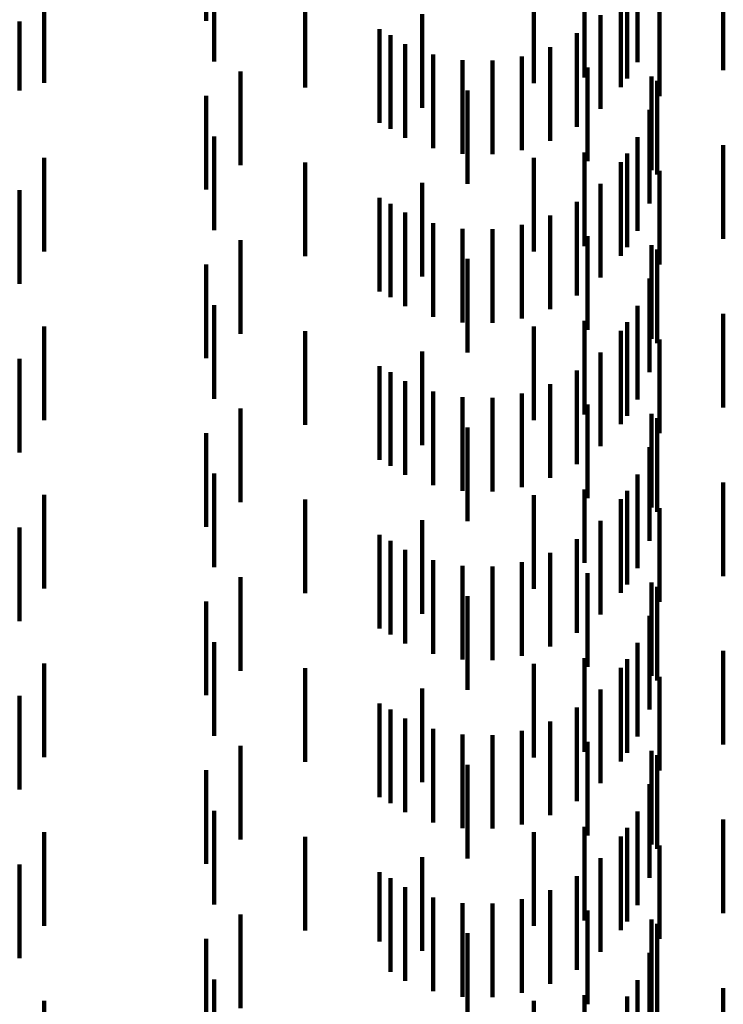
# Model space of a CAD drawing. Units: metres. Extents: x 0 to 2.6, y -0.85 to 0.85.
# Drawn here: x 0.09 to 0.1, y -0.59 to -0.58 of the extents above; entities that cross this region are included whole.
import ezdxf

# ---------------------------------------------------------------- set-up
doc = ezdxf.new("R2010")
doc.units = ezdxf.units.M
doc.linetypes.add('AUSGEZOGEN', pattern=[0])
doc.linetypes.add('VERDECKT2_S2', pattern=[0.0018, 0.001, -0.0008])
doc.layers.add('Standard', color=7, linetype='AUSGEZOGEN', lineweight=13)

msp = doc.modelspace()

# ---------------------------------------------------------------- linework, layer by layer
at = {"layer": 'Standard', "color": 253, "linetype": 'VERDECKT2_S2', "lineweight": 140, "transparency": 33554687}
for p, q in [((0.091506, -0.579831), (0.091506, -0.580831)), ((0.091591, -0.580264), (0.091591, -0.581264)), ((0.097028, -0.580358), (0.097028, -0.581358)), ((0.089774, -0.580492), (0.089774, -0.581492)), ((0.095005, -0.580494), (0.095005, -0.581494)), ((0.095544, -0.580434), (0.095544, -0.581434)), ((0.096001, -0.580447), (0.096001, -0.581447)), ((0.092564, -0.580542), (0.092564, -0.581542)), ((0.095935, -0.580538), (0.095935, -0.581538)), ((0.096111, -0.580578), (0.096111, -0.581272)), ((0.096347, -0.580633), (0.096347, -0.581633)), ((0.093812, -0.58076), (0.093812, -0.58176)), ((0.095716, -0.58077), (0.095716, -0.58177)), ((0.089513, -0.580838), (0.089513, -0.581575)), ((0.093355, -0.580918), (0.093355, -0.581918)), ((0.093474, -0.580982), (0.093474, -0.581982)), ((0.095462, -0.580963), (0.095462, -0.581963)), ((0.093631, -0.581078), (0.093631, -0.582078)), ((0.09518, -0.58111), (0.09518, -0.58211)), ((0.09393, -0.581189), (0.09393, -0.582189)), ((0.094877, -0.581209), (0.094877, -0.582209)), ((0.094243, -0.581249), (0.094243, -0.582249)), ((0.094562, -0.581255), (0.094562, -0.582255)), ((0.095578, -0.581328), (0.095578, -0.582328)), ((0.091873, -0.58137), (0.091873, -0.58237)), ((0.09626, -0.581425), (0.09626, -0.582425)), ((0.09632, -0.581472), (0.09632, -0.582472)), ((0.089513, -0.581575), (0.089513, -0.581575)), ((0.091506, -0.581631), (0.091506, -0.582631)), ((0.094296, -0.581572), (0.094296, -0.582572)), ((0.096241, -0.581781), (0.096241, -0.582781)), ((0.091591, -0.582064), (0.091591, -0.583064)), ((0.096111, -0.582072), (0.096111, -0.583072)), ((0.097028, -0.582158), (0.097028, -0.583158)), ((0.095544, -0.582234), (0.095544, -0.583234)), ((0.096001, -0.582247), (0.096001, -0.583247)), ((0.089774, -0.582292), (0.089774, -0.583292)), ((0.092564, -0.582342), (0.092564, -0.583342)), ((0.095005, -0.582294), (0.095005, -0.583294)), ((0.095935, -0.582338), (0.095935, -0.583338)), ((0.096347, -0.582433), (0.096347, -0.583433)), ((0.093812, -0.58256), (0.093812, -0.58356)), ((0.095716, -0.58257), (0.095716, -0.58357)), ((0.089513, -0.582638), (0.089513, -0.583638)), ((0.093355, -0.582718), (0.093355, -0.583718)), ((0.093474, -0.582782), (0.093474, -0.583782)), ((0.095462, -0.582763), (0.095462, -0.583763)), ((0.093631, -0.582878), (0.093631, -0.583878)), ((0.09518, -0.58291), (0.09518, -0.58391)), ((0.09393, -0.582989), (0.09393, -0.583989)), ((0.094877, -0.583009), (0.094877, -0.584009)), ((0.094243, -0.583049), (0.094243, -0.584049)), ((0.094562, -0.583055), (0.094562, -0.584055)), ((0.095578, -0.583128), (0.095578, -0.584128)), ((0.091873, -0.58317), (0.091873, -0.58417)), ((0.09626, -0.583225), (0.09626, -0.584225)), ((0.09632, -0.583272), (0.09632, -0.584272)), ((0.091506, -0.583431), (0.091506, -0.584431)), ((0.094296, -0.583372), (0.094296, -0.584372)), ((0.096241, -0.583581), (0.096241, -0.584581)), ((0.091591, -0.583864), (0.091591, -0.584864)), ((0.096111, -0.583872), (0.096111, -0.584872)), ((0.097028, -0.583958), (0.097028, -0.584958)), ((0.095544, -0.584034), (0.095544, -0.585034)), ((0.096001, -0.584047), (0.096001, -0.585047)), ((0.089774, -0.584092), (0.089774, -0.585092)), ((0.092564, -0.584142), (0.092564, -0.585142)), ((0.095005, -0.584094), (0.095005, -0.585094)), ((0.095935, -0.584138), (0.095935, -0.585138)), ((0.096347, -0.584233), (0.096347, -0.584649)), ((0.093812, -0.58436), (0.093812, -0.58536)), ((0.095716, -0.58437), (0.095716, -0.58537)), ((0.089513, -0.584438), (0.089513, -0.585438)), ((0.093355, -0.584518), (0.093355, -0.585518)), ((0.093474, -0.584582), (0.093474, -0.585582)), ((0.095462, -0.584563), (0.095462, -0.585563)), ((0.093631, -0.584678), (0.093631, -0.585678)), ((0.096347, -0.584649), (0.096347, -0.585233)), ((0.09393, -0.584789), (0.09393, -0.585789)), ((0.094877, -0.584809), (0.094877, -0.585809)), ((0.09518, -0.58471), (0.09518, -0.58571)), ((0.094243, -0.584849), (0.094243, -0.585849)), ((0.094562, -0.584855), (0.094562, -0.585855)), ((0.091873, -0.58497), (0.091873, -0.58597)), ((0.095578, -0.584928), (0.095578, -0.585928)), ((0.09626, -0.585025), (0.09626, -0.585463)), ((0.09632, -0.585072), (0.09632, -0.586072)), ((0.091506, -0.585231), (0.091506, -0.586231)), ((0.094296, -0.585172), (0.094296, -0.586172)), ((0.096241, -0.585381), (0.096241, -0.586381)), ((0.09626, -0.585463), (0.09626, -0.586025)), ((0.091591, -0.585664), (0.091591, -0.586664)), ((0.096111, -0.585672), (0.096111, -0.586672)), ((0.097028, -0.585758), (0.097028, -0.586758)), ((0.095544, -0.585834), (0.095544, -0.586615)), ((0.096001, -0.585847), (0.096001, -0.586253)), ((0.089774, -0.585892), (0.089774, -0.586892)), ((0.092564, -0.585942), (0.092564, -0.586942)), ((0.095005, -0.585894), (0.095005, -0.586894)), ((0.095935, -0.585938), (0.095935, -0.586938)), ((0.096347, -0.586033), (0.096347, -0.587033)), ((0.093812, -0.58616), (0.093812, -0.58716)), ((0.095716, -0.58617), (0.095716, -0.58717)), ((0.089513, -0.586238), (0.089513, -0.587238)), ((0.096001, -0.586253), (0.096001, -0.586847)), ((0.093355, -0.586318), (0.093355, -0.587318)), ((0.093474, -0.586382), (0.093474, -0.587382)), ((0.095462, -0.586363), (0.095462, -0.587363)), ((0.093631, -0.586478), (0.093631, -0.587478)), ((0.09393, -0.586589), (0.09393, -0.587589)), ((0.09518, -0.58651), (0.09518, -0.58751)), ((0.094243, -0.586649), (0.094243, -0.587649)), ((0.094562, -0.586655), (0.094562, -0.587655)), ((0.094877, -0.586609), (0.094877, -0.587609)), ((0.095544, -0.586615), (0.095544, -0.586615)), ((0.091873, -0.58677), (0.091873, -0.58777)), ((0.095578, -0.586728), (0.095578, -0.586996)), ((0.09626, -0.586825), (0.09626, -0.587825)), ((0.09632, -0.586872), (0.09632, -0.587872)), ((0.094296, -0.586972), (0.094296, -0.587972)), ((0.095578, -0.586996), (0.095578, -0.587728)), ((0.091506, -0.587031), (0.091506, -0.588031)), ((0.096241, -0.587181), (0.096241, -0.588181)), ((0.091591, -0.587464), (0.091591, -0.588464)), ((0.096111, -0.587472), (0.096111, -0.588472)), ((0.095544, -0.587634), (0.095544, -0.588634)), ((0.096001, -0.587647), (0.096001, -0.588647)), ((0.097028, -0.587558), (0.097028, -0.588558)), ((0.089774, -0.587692), (0.089774, -0.588692)), ((0.092564, -0.587742), (0.092564, -0.588742)), ((0.095005, -0.587694), (0.095005, -0.588694)), ((0.095935, -0.587738), (0.095935, -0.588738)), ((0.096347, -0.587833), (0.096347, -0.588833)), ((0.093812, -0.58796), (0.093812, -0.58896)), ((0.089513, -0.588038), (0.089513, -0.589038)), ((0.095716, -0.58797), (0.095716, -0.58897)), ((0.093355, -0.588118), (0.093355, -0.589118)), ((0.095462, -0.588163), (0.095462, -0.589163)), ((0.093474, -0.588182), (0.093474, -0.588729)), ((0.093631, -0.588278), (0.093631, -0.589278)), ((0.09518, -0.58831), (0.09518, -0.58931)), ((0.09393, -0.588389), (0.09393, -0.589389)), ((0.094243, -0.588449), (0.094243, -0.589449)), ((0.094562, -0.588455), (0.094562, -0.589455)), ((0.094877, -0.588409), (0.094877, -0.589409)), ((0.091873, -0.58857), (0.091873, -0.588808)), ((0.095578, -0.588528), (0.095578, -0.589528)), ((0.09626, -0.588625), (0.09626, -0.589625)), ((0.09632, -0.588672), (0.09632, -0.589672)), ((0.091873, -0.588808), (0.091873, -0.58957)), ((0.093474, -0.588729), (0.093474, -0.589182)), ((0.094296, -0.588772), (0.094296, -0.589772)), ((0.091506, -0.588831), (0.091506, -0.589831)), ((0.096241, -0.588981), (0.096241, -0.589981)), ((0.091591, -0.589264), (0.091591, -0.589309)), ((0.091591, -0.589309), (0.091591, -0.590264)), ((0.096111, -0.589272), (0.096111, -0.590272)), ((0.095544, -0.589434), (0.095544, -0.590434)), ((0.097028, -0.589358), (0.097028, -0.590358)), ((0.089774, -0.589492), (0.089774, -0.589529)), ((0.089774, -0.589529), (0.089774, -0.590492)), ((0.092564, -0.589542), (0.092564, -0.590542)), ((0.095005, -0.589494), (0.095005, -0.590494)), ((0.095935, -0.589538), (0.095935, -0.590538)), ((0.096001, -0.589447), (0.096001, -0.590447)), ((0.096347, -0.589633), (0.096347, -0.590633)), ((0.089513, -0.589838), (0.089513, -0.590838)), ((0.093812, -0.58976), (0.093812, -0.59076)), ((0.095716, -0.58977), (0.095716, -0.59077)), ((0.093355, -0.589918), (0.093355, -0.59066)), ((0.095462, -0.589963), (0.095462, -0.590623)), ((0.093474, -0.589982), (0.093474, -0.590982)), ((0.093631, -0.590078), (0.093631, -0.590529)), ((0.09518, -0.59011), (0.09518, -0.590502)), ((0.09393, -0.590189), (0.09393, -0.590437)), ((0.094243, -0.590249), (0.094243, -0.590388)), ((0.094562, -0.590255), (0.094562, -0.590382)), ((0.094877, -0.590209), (0.094877, -0.590421)), ((0.091873, -0.59037), (0.091873, -0.59137)), ((0.094562, -0.590382), (0.094562, -0.591255)), ((0.095578, -0.590328), (0.095578, -0.591328)), ((0.09393, -0.590437), (0.09393, -0.591189)), ((0.094243, -0.590388), (0.094243, -0.591249)), ((0.094877, -0.590421), (0.094877, -0.591209)), ((0.09626, -0.590425), (0.09626, -0.591425)), ((0.09632, -0.590472), (0.09632, -0.591472)), ((0.093631, -0.590529), (0.093631, -0.591078)), ((0.094296, -0.590572), (0.094296, -0.591572)), ((0.09518, -0.590502), (0.09518, -0.59111)), ((0.091506, -0.590631), (0.091506, -0.591554)), ((0.093355, -0.59066), (0.093355, -0.59066)), ((0.095462, -0.590623), (0.095462, -0.590963)), ((0.096241, -0.590781), (0.096241, -0.591431)), ((0.091591, -0.591064), (0.091591, -0.592064)), ((0.096111, -0.591072), (0.096111, -0.591191)), ((0.096111, -0.591191), (0.096111, -0.592072)), ((0.097028, -0.591158), (0.097028, -0.592158)), ((0.089774, -0.591292), (0.089774, -0.592292)), ((0.095005, -0.591294), (0.095005, -0.592294)), ((0.095544, -0.591234), (0.095544, -0.592234)), ((0.096001, -0.591247), (0.096001, -0.592247))]:
    msp.add_line(p, q, dxfattribs=at)

doc.saveas('drawing.dxf')
